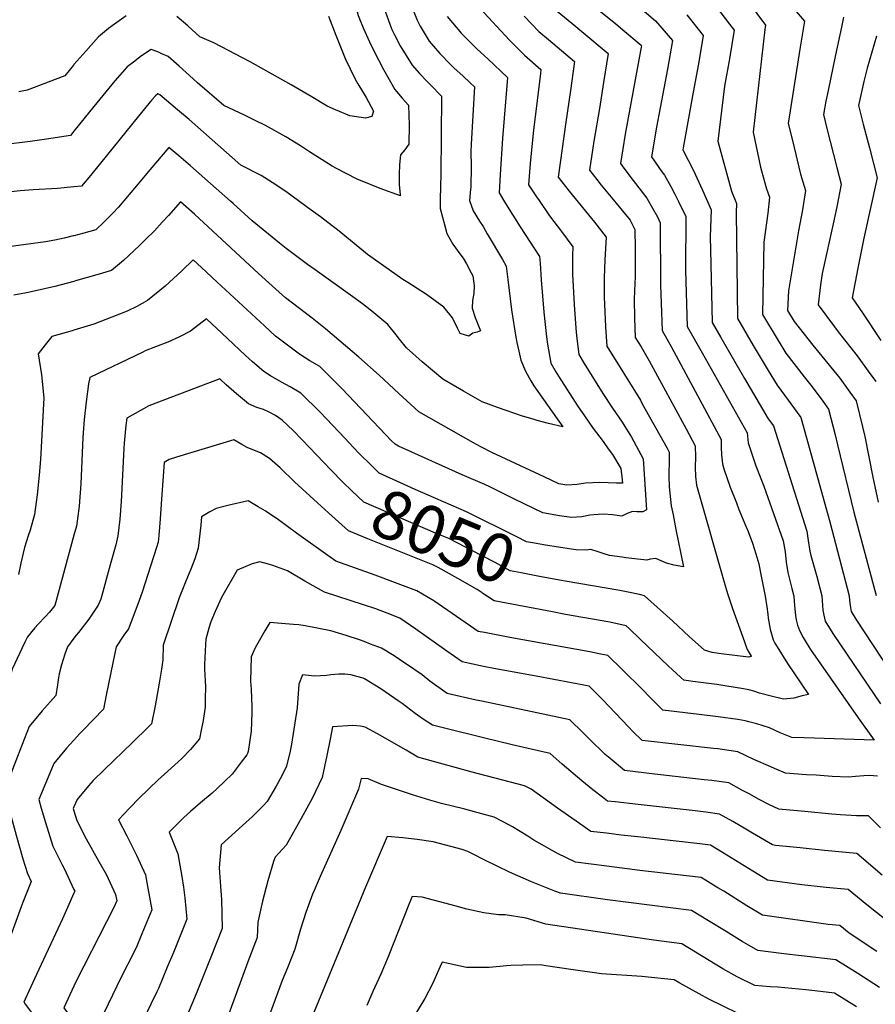
# Model space of a CAD drawing. Units: inches. Extents: x 2599103 to 2604563, y 1512552 to 1518222.
# Drawn here: x 2599968 to 2600477, y 1513918 to 1514504 of the extents above; entities that cross this region are included whole.
import ezdxf
from ezdxf.enums import TextEntityAlignment as Align

# ---------------------------------------------------------------- set-up
doc = ezdxf.new("R2010")
doc.units = ezdxf.units.IN
doc.header["$MEASUREMENT"] = 0
doc.layers.add('tile_2643_29_contour_10ft', color=203, linetype='Continuous')
doc.styles.add('Arial', font='arial.ttf')

msp = doc.modelspace()

# ---------------------------------------------------------------- linework, layer by layer
at = {"layer": 'tile_2643_29_contour_10ft'}
msp.add_line((2600285, 1514151.59, 8040), (2600257.51, 1514156.83, 8040), dxfattribs=at)
for points, elevation in [([(2600153.85, 1514631.47), (2600154.4, 1514630.63), (2600181.05, 1514591.02), (2600182.92, 1514585.81), (2600185.15, 1514577.65), (2600188.42, 1514562.91), (2600194.82, 1514535.54), (2600199.08, 1514517.63), (2600204.3, 1514503.88), (2600206.23, 1514500.4)], 8090), ([(2600136.58, 1514626.11), (2600144.86, 1514613.47), (2600161.73, 1514588.23), (2600163.36, 1514583.86), (2600166.4, 1514575.39), (2600168.85, 1514567.79), (2600174.74, 1514548.8), (2600175.39, 1514546.15), (2600184.19, 1514512.16), (2600185.42, 1514508.78), (2600188.13, 1514501.57), (2600189.37, 1514498.39), (2600190.64, 1514495.56)], 8100), ([(2600137.44, 1514593.08), (2600142.42, 1514585.45), (2600143.82, 1514581.94), (2600147.25, 1514572.63), (2600151.75, 1514558.64), (2600155.73, 1514546.71), (2600158.62, 1514539.42), (2600165.06, 1514521.96), (2600169.29, 1514506.68), (2600172.15, 1514499.41), (2600176.07, 1514491.04)], 8110), ([(2600304.94, 1514515.99), (2600322.49, 1514501.92), (2600326.92, 1514498.17), (2600337.72, 1514488.97), (2600337.96, 1514488.69), (2600337.82, 1514487.88), (2600328.3, 1514436.06), (2600325.42, 1514418.58), (2600327.51, 1514415.77), (2600333.04, 1514408.53), (2600341.19, 1514398.04), (2600344.56, 1514392.03), (2600347.37, 1514386.73), (2600349.14, 1514383.2), (2600349.34, 1514346.21), (2600349.65, 1514335.39), (2600350.24, 1514319.09), (2600355.81, 1514309.18), (2600385.33, 1514254.34), (2600385.46, 1514249.65), (2600385.5, 1514245.1), (2600386.08, 1514239.73), (2600387.05, 1514236.78), (2600390.67, 1514225.9), (2600394.43, 1514216.46), (2600395.96, 1514212.65), (2600400.1, 1514202.66), (2600401.38, 1514199.51), (2600403.99, 1514192.43), (2600406.1, 1514186.25), (2600407.78, 1514180.29), (2600408.87, 1514174.85), (2600411.5, 1514160.9), (2600412.58, 1514154.58), (2600413.16, 1514150.23), (2600413.46, 1514147.86), (2600414.56, 1514141.23), (2600416.43, 1514134.88), (2600417.39, 1514133.07), (2600418.67, 1514130.82), (2600424.95, 1514120.95), (2600437.37, 1514102.49), (2600433.59, 1514101.53), (2600428.59, 1514100.28), (2600422.58, 1514099.65), (2600415.09, 1514101.44), (2600408.23, 1514103.2), (2600404.89, 1514104.33), (2600401.85, 1514105.27), (2600398.7, 1514105.87), (2600387.59, 1514107.58), (2600382.84, 1514108.28), (2600368.54, 1514110.07), (2600365.86, 1514110.47), (2600363.05, 1514110.94), (2600361.09, 1514112.74), (2600353.96, 1514119.29), (2600337.23, 1514135.34), (2600330.72, 1514141.55), (2600328.8, 1514143.37), (2600318.99, 1514145.45), (2600292.63, 1514150.13), (2600285, 1514151.59)], 8040), ([(2600335.57, 1514512.63), (2600346.28, 1514503.52), (2600356.36, 1514491.77), (2600353.39, 1514474.76), (2600346.94, 1514440.14), (2600343.95, 1514422.64), (2600350.11, 1514413.62), (2600351.58, 1514411.69), (2600355.38, 1514404.82), (2600357.78, 1514400.41), (2600359.96, 1514395.98), (2600364.25, 1514387.06), (2600364.2, 1514355.1), (2600365.16, 1514321.5), (2600374.04, 1514305.92), (2600400.77, 1514258.21), (2600401.38, 1514252.33), (2600406.03, 1514238.55), (2600410.79, 1514226.37), (2600422.2, 1514193.82), (2600423.52, 1514187.31), (2600424.16, 1514181.3), (2600425.03, 1514174.97), (2600427.53, 1514165.55), (2600428.67, 1514161.01), (2600429.13, 1514155.25), (2600429.66, 1514149.49), (2600430.06, 1514146.88), (2600430.9, 1514143.73), (2600431.94, 1514140.53), (2600434.18, 1514136.38), (2600436.5, 1514132.44), (2600438.55, 1514129.3), (2600466.89, 1514088.45), (2600476.39, 1514075.27), (2600434.89, 1514076.61), (2600427.52, 1514076.87), (2600420.51, 1514079.63), (2600414.16, 1514082.49), (2600406.63, 1514084.93), (2600401.89, 1514086.23), (2600399.62, 1514086.82), (2600395.32, 1514087.51), (2600383.55, 1514089.11), (2600372.23, 1514090.41), (2600350.66, 1514093.02), (2600342.68, 1514101.06), (2600338.65, 1514105.22), (2600326.26, 1514117.44), (2600317.91, 1514125.58), (2600312.75, 1514126.65), (2600307.15, 1514127.78), (2600259.61, 1514136.37), (2600244.55, 1514139.23), (2600240.62, 1514140), (2600238.63, 1514141.38), (2600214.35, 1514158.19), (2600204.08, 1514164.13), (2600191.53, 1514168.94), (2600179.38, 1514173.53), (2600155.95, 1514181.79), (2600152.55, 1514184.12), (2600132.42, 1514198.56), (2600121.75, 1514206.39), (2600113.85, 1514211.71), (2600109.74, 1514214.18), (2600103.64, 1514217.69), (2600091.56, 1514214.97), (2600084.67, 1514213.18), (2600080.81, 1514211.1), (2600075.89, 1514208.29), (2600075.5, 1514203.27), (2600073.97, 1514189.52), (2600071.97, 1514183.27), (2600069.6, 1514177.08), (2600066.61, 1514169.8), (2600064.64, 1514164.91), (2600062.66, 1514159.94), (2600053.16, 1514131.74), (2600052.98, 1514123.08), (2600052.11, 1514117.45), (2600050.78, 1514109.25), (2600048.27, 1514095.75), (2600046.17, 1514084.96), (2600044.39, 1514083.09), (2600034.92, 1514073.85), (2600017.9, 1514057.49), (2600011.52, 1514051.28), (2600008.69, 1514048.11), (2600001.91, 1514039.94), (2600000, 1514035.46)], 8030), ([(2600241.61, 1514511), (2600259.34, 1514492.04), (2600268.18, 1514483.07), (2600278.09, 1514474.52), (2600277.81, 1514472.14), (2600274.05, 1514441.69), (2600273.64, 1514438.57), (2600271.71, 1514418.52), (2600270.65, 1514405.88), (2600275.41, 1514398.69), (2600276.94, 1514396.47), (2600283.2, 1514387.42), (2600290.28, 1514378.04), (2600297.08, 1514368.95), (2600296.88, 1514363.8), (2600296.91, 1514352.63), (2600297.8, 1514334.55), (2600298.85, 1514320.61), (2600299.23, 1514316.09), (2600300.65, 1514304.79), (2600303.86, 1514299.48), (2600309.32, 1514290.5), (2600314.84, 1514281.61), (2600320.58, 1514272.97), (2600326.46, 1514264.51), (2600328.09, 1514262.04), (2600331.93, 1514255.55), (2600339.01, 1514242.76), (2600340.89, 1514212.38), (2600338.74, 1514211.08), (2600335.19, 1514211.16), (2600332.66, 1514211.39), (2600329.39, 1514210.26), (2600326.17, 1514208.56), (2600320.75, 1514209.29), (2600315.36, 1514209.88), (2600312.06, 1514209.59), (2600307.14, 1514209.11), (2600302.32, 1514208.26), (2600296.19, 1514207.71), (2600289.2, 1514208.81), (2600279.09, 1514210.62), (2600262.34, 1514218.67), (2600247.7, 1514226.06), (2600244.59, 1514227.52), (2600231.09, 1514233.29), (2600193.21, 1514250.31), (2600191.18, 1514251.38), (2600188.99, 1514253.45), (2600159.78, 1514284.36), (2600157.75, 1514286.44), (2600146.31, 1514297.68), (2600140.54, 1514301.13), (2600134.84, 1514304.68), (2600132.63, 1514306.18), (2600119.91, 1514315.83), (2600113.5, 1514321.94), (2600082.56, 1514350.58), (2600078.5, 1514354.34), (2600070.98, 1514361.28), (2600064.27, 1514354.61), (2600054.3, 1514345.63), (2600043.84, 1514337.01), (2600037.48, 1514333.5), (2600031.72, 1514330.63), (2600022.5, 1514326.99), (2600011.91, 1514322.93), (2600000, 1514319.3)], 8070), ([(2600285.47, 1514511.14), (2600296.39, 1514502.11), (2600302.51, 1514497.18), (2600318.03, 1514483.99), (2600315.4, 1514466.76), (2600312.94, 1514451.3), (2600309.62, 1514431.97), (2600306.88, 1514414.53), (2600311.25, 1514408.96), (2600313.83, 1514405.68), (2600322.8, 1514395.06), (2600331.1, 1514384.77), (2600334.04, 1514379.33), (2600334.11, 1514368.01), (2600334.16, 1514350.83), (2600333.95, 1514347.31), (2600333.53, 1514337.74), (2600333.72, 1514326.46), (2600334.11, 1514314.92), (2600337.81, 1514309.33), (2600342.49, 1514301.09), (2600364.47, 1514260.56), (2600369.89, 1514250.48), (2600370.02, 1514243.65), (2600369.96, 1514237.77), (2600370.11, 1514232.24), (2600370.74, 1514227.11), (2600387.92, 1514166.51), (2600389.28, 1514162.01), (2600392.21, 1514153.55), (2600398.2, 1514136.64), (2600400.94, 1514129.23), (2600402.03, 1514127.19), (2600403.26, 1514125.25), (2600403.4, 1514125.04), (2600403.07, 1514124.94), (2600401.58, 1514124.6), (2600385.3, 1514126.7), (2600380.05, 1514127.42), (2600375.44, 1514128.85), (2600366.29, 1514136.95), (2600356.56, 1514146.1), (2600339.69, 1514161.15), (2600336.77, 1514161.86), (2600329.97, 1514163.39), (2600324.98, 1514164.39), (2600292.54, 1514169.95)], 8050), ([(2600382.58, 1514511.61), (2600390.4, 1514501.52), (2600393.16, 1514497.94), (2600390.27, 1514480.93), (2600387.45, 1514464.55), (2600383.37, 1514431.93), (2600391.57, 1514402.06), (2600394.45, 1514394.8), (2600394.26, 1514389.47), (2600395.01, 1514326.32), (2600404.5, 1514310.17), (2600413.43, 1514295.27), (2600418.7, 1514286.54), (2600423.14, 1514280.74), (2600432.91, 1514267.35), (2600450.08, 1514205.19), (2600461.58, 1514161.23), (2600461.82, 1514158.46), (2600462.16, 1514155.47), (2600462.79, 1514151.77), (2600465.66, 1514147.31), (2600486.29, 1514115.95)], 8010), ([(2600401.51, 1514514.78), (2600411.73, 1514500.99), (2600411.36, 1514498.44), (2600404.34, 1514437.2), (2600408.88, 1514416.48), (2600410.97, 1514408.45), (2600412.47, 1514403.55), (2600414.1, 1514398.62), (2600413.09, 1514389), (2600410.83, 1514371.76), (2600409.94, 1514328.73), (2600419.24, 1514313.22), (2600423.8, 1514305.72), (2600434.85, 1514291.5), (2600439.49, 1514285.69), (2600445.85, 1514277.08), (2600449.34, 1514272.33), (2600453.23, 1514256.93), (2600454.71, 1514251.01), (2600464.39, 1514211.03), (2600477.74, 1514161.33)], 8000), ([(2600428.89, 1514510.52), (2600435, 1514503.34), (2600432.39, 1514487.95), (2600425.31, 1514442.48), (2600427.8, 1514432.23), (2600432.69, 1514412.31), (2600433.98, 1514407.7), (2600435.51, 1514402.42), (2600433.74, 1514390.96), (2600431.45, 1514378.46), (2600425.48, 1514342.69), (2600424.86, 1514331.14), (2600428.82, 1514324.59), (2600434.8, 1514316.96), (2600439.9, 1514310.48), (2600445.41, 1514303.83), (2600455.98, 1514290.68), (2600462.09, 1514282.37), (2600465.78, 1514277.3), (2600469.49, 1514261.86), (2600470.86, 1514255.96), (2600475.63, 1514231.76), (2600478.93, 1514216.96)], 7990), ([(2600031.08, 1514506.45), (2600022.78, 1514500.65), (2600020.58, 1514498.87), (2600014.52, 1514493.93), (2600007.08, 1514485.56), (2600000, 1514477.45)], 8120), ([(2600222.19, 1514506.15), (2600230.82, 1514495.93), (2600240.13, 1514486.66), (2600246.42, 1514480.81), (2600258.15, 1514469.7), (2600255.14, 1514433.38), (2600253.72, 1514412.13), (2600253.1, 1514401.21), (2600256.93, 1514394.78), (2600265.67, 1514380.85), (2600277.2, 1514363.21), (2600277.63, 1514359.3), (2600278.23, 1514349.3), (2600279.69, 1514329.98), (2600281.37, 1514315.32), (2600281.96, 1514310.92), (2600283.92, 1514299.72), (2600286.95, 1514294.63), (2600288.56, 1514291.96), (2600300.21, 1514273.78), (2600303.97, 1514268.24), (2600309.22, 1514260.86), (2600315.04, 1514253.11), (2600318.17, 1514248.71), (2600320.63, 1514245.23), (2600325.59, 1514236.98), (2600326.25, 1514232.11), (2600326.66, 1514228.25), (2600323.1, 1514228.26), (2600313.18, 1514228.56), (2600304.62, 1514228.29), (2600299.7, 1514227.52), (2600293.57, 1514227.02), (2600288.78, 1514227.9), (2600279.97, 1514231.96), (2600248.78, 1514246.58), (2600242.36, 1514249.93), (2600237.97, 1514252.35), (2600205.4, 1514270.75), (2600193.52, 1514281.62), (2600181.68, 1514292.54), (2600169.66, 1514303.23), (2600149.72, 1514320.09), (2600141.87, 1514326.46), (2600126.01, 1514338.6), (2600122.15, 1514342.04), (2600109.84, 1514353.16), (2600071.82, 1514388.35), (2600063.42, 1514395.69), (2600056.25, 1514387.58), (2600052.61, 1514383.67), (2600047.88, 1514378.58), (2600042.77, 1514373.47), (2600038.96, 1514369.68), (2600032.71, 1514363.88), (2600029.43, 1514360.88), (2600022.41, 1514354.87), (2600013.63, 1514352.28), (2600001, 1514348.68), (2600000, 1514348.42)], 8080), ([(2600151.66, 1514506.37), (2600155.92, 1514494.99), (2600161.48, 1514481.06), (2600167.53, 1514468.84), (2600169.06, 1514466.02), (2600173.95, 1514457.96), (2600178.36, 1514449.82), (2600177.42, 1514446.5), (2600173.64, 1514445.65), (2600164.19, 1514446.93), (2600155.7, 1514450.52), (2600150.67, 1514452.66), (2600141.27, 1514458.46), (2600129.36, 1514465.36), (2600104.99, 1514479.2), (2600083.19, 1514490.49), (2600074.89, 1514494.04), (2600067.72, 1514500.65), (2600061.31, 1514506.13)], 8120), ([(2600268.14, 1514506.34), (2600276.9, 1514497.21), (2600282.64, 1514492.47), (2600298.06, 1514479.25), (2600295.68, 1514462.08), (2600292.95, 1514443.12), (2600288.34, 1514410.47), (2600294.95, 1514402.19), (2600310.04, 1514383.75), (2600316.95, 1514374.68), (2600316.15, 1514361.25), (2600315.69, 1514350.43), (2600315.76, 1514339.23), (2600316.5, 1514321.26), (2600317.38, 1514309.86), (2600337.28, 1514277.57), (2600338.43, 1514275.57), (2600353.15, 1514248.99), (2600354.45, 1514246.62), (2600354.36, 1514239.51), (2600354.28, 1514235.58), (2600354.25, 1514232.4), (2600354.44, 1514225.98), (2600355.66, 1514214.69), (2600356.7, 1514209.37), (2600358.46, 1514200.59), (2600363.02, 1514178.48), (2600357.47, 1514179.45), (2600352.92, 1514180.65), (2600346.49, 1514183.36), (2600343.19, 1514182.96), (2600341.09, 1514182.47), (2600328.69, 1514183.8), (2600326.52, 1514184.09), (2600318.9, 1514185.17), (2600315.69, 1514186.17), (2600312.78, 1514187.24), (2600307.68, 1514188.65), (2600305.02, 1514188.44), (2600298.96, 1514188.46)], 8060), ([(2600364.88, 1514507.03), (2600374.76, 1514494.85), (2600371.83, 1514477.84), (2600368.8, 1514461.02), (2600362.68, 1514427.82), (2600362.49, 1514426.69), (2600362.73, 1514426.34), (2600368.72, 1514414.8), (2600374.29, 1514402.69), (2600379.35, 1514390.93), (2600378.87, 1514374.83), (2600378.96, 1514367.27), (2600380.09, 1514323.91), (2600385.28, 1514314.89), (2600399.29, 1514290.58), (2600413.4, 1514266.63), (2600416.48, 1514262.38), (2600436.31, 1514199.57), (2600437.19, 1514194.02), (2600438.11, 1514187.73), (2600438.81, 1514185.15), (2600442.25, 1514172.72), (2600445.28, 1514161.12), (2600445.71, 1514155.36), (2600445.95, 1514152.67), (2600446.43, 1514149.6), (2600447.37, 1514146.15), (2600449.89, 1514141.81), (2600452.26, 1514138.18), (2600480.22, 1514096.88)], 8020), ([(2600458.27, 1514505.68), (2600457.11, 1514499.67), (2600453.47, 1514483.29), (2600449.08, 1514462.08), (2600447.79, 1514455.66), (2600446.27, 1514447.75), (2600448.38, 1514439.37), (2600454.24, 1514416.15), (2600456.92, 1514406.23), (2600454.3, 1514392.78), (2600453.34, 1514388.22), (2600452.43, 1514384.46), (2600445.55, 1514353.02), (2600444.59, 1514346.27), (2600443.06, 1514334.52), (2600452.78, 1514321.3), (2600455.13, 1514318.43), (2600466.35, 1514304.04), (2600472.94, 1514294.99), (2600477.46, 1514288.78)], 7980), ([(2600206.23, 1514500.4), (2600207.91, 1514497.37), (2600211.59, 1514491.34), (2600212.64, 1514490.09), (2600217.82, 1514484.05), (2600224.36, 1514477.35), (2600226.49, 1514475.34), (2600231.46, 1514470.8), (2600235.97, 1514466.61), (2600238.5, 1514464.24), (2600237.43, 1514447.07), (2600236.58, 1514430.19), (2600236.36, 1514425.64), (2600236.43, 1514416.72), (2600236.35, 1514404.6), (2600235.94, 1514401.41), (2600235.73, 1514398.82), (2600235.56, 1514396.54), (2600237.61, 1514390.47), (2600241.39, 1514384.34), (2600243.63, 1514381.01), (2600246.13, 1514376.77), (2600255.13, 1514361.33), (2600257.33, 1514357.47), (2600258.33, 1514349.57), (2600260.54, 1514331.45), (2600263.09, 1514315.2), (2600263.74, 1514311.91), (2600264.81, 1514306.85), (2600266.06, 1514301.48), (2600268.82, 1514294.92), (2600272.03, 1514289.19), (2600273.77, 1514286.15), (2600276.31, 1514282.81), (2600291.1, 1514261.87), (2600282.51, 1514263.87), (2600275.73, 1514265.64), (2600273.41, 1514266.28), (2600267.12, 1514268.22), (2600252.16, 1514273.34), (2600243.13, 1514276.64), (2600231.87, 1514283.08), (2600219.62, 1514290.12), (2600207.39, 1514300.51), (2600198.02, 1514308.85), (2600193.85, 1514314.03), (2600191.89, 1514316.51), (2600186.83, 1514322.78), (2600177.39, 1514330.57), (2600171.75, 1514335.06), (2600166.11, 1514339.11), (2600143.57, 1514355.2), (2600139.14, 1514358.44), (2600126.45, 1514367.97), (2600122.29, 1514371.14), (2600106.18, 1514384.37), (2600094.82, 1514394.81), (2600093.27, 1514396.24), (2600069.34, 1514417.22), (2600062.47, 1514423.15), (2600056.55, 1514428.21), (2600045.17, 1514414.9), (2600039.17, 1514407.58), (2600026.52, 1514392.63), (2600023.06, 1514389.01), (2600017.85, 1514383.68), (2600013.1, 1514379.1), (2600005.96, 1514377.15), (2600000, 1514375.55)], 8090), ([(2600190.64, 1514495.56), (2600190.78, 1514495.26), (2600194.25, 1514488.62), (2600201.45, 1514477.18), (2600205.79, 1514472.19), (2600210.34, 1514467.33), (2600212.24, 1514465.46), (2600218.84, 1514458.77), (2600218.45, 1514411.76), (2600218.37, 1514411.54), (2600218.19, 1514405.51), (2600217.96, 1514396.62), (2600218.01, 1514391.86), (2600220.75, 1514381.4), (2600222.06, 1514376.86), (2600225.67, 1514370.58), (2600229.82, 1514364.77), (2600231.67, 1514362.15), (2600233.74, 1514358.76), (2600236.58, 1514353.45), (2600237.45, 1514351.74), (2600237.94, 1514348.78), (2600238.28, 1514345.78), (2600238.09, 1514341.26), (2600237.29, 1514337), (2600237.19, 1514332.45), (2600238.93, 1514326.91), (2600242.04, 1514319.01), (2600240.18, 1514318.22), (2600237.6, 1514317.5), (2600235.16, 1514315.71), (2600230, 1514317.35), (2600228.31, 1514320.5), (2600225.39, 1514326.74), (2600223.8, 1514328.75), (2600220.33, 1514333), (2600209.95, 1514340.51), (2600198.75, 1514347.77), (2600195.74, 1514349.61), (2600174.74, 1514364.38), (2600166.79, 1514370.98), (2600156.89, 1514379.11), (2600153.71, 1514381.54), (2600146.74, 1514386.76), (2600141.3, 1514390.77), (2600126.86, 1514401.25), (2600120.19, 1514405.85), (2600111.39, 1514411.45), (2600099.32, 1514417.63), (2600068.5, 1514444.7), (2600061.71, 1514450.52), (2600051.04, 1514459.55), (2600049.99, 1514460.02), (2600048.54, 1514458.95), (2600046.43, 1514456.5), (2600038.36, 1514446.84), (2600015.89, 1514418.81), (2600008.84, 1514410.24), (2600004.58, 1514405.13), (2600000, 1514404.65)], 8100), ([(2600477.89, 1514494.38), (2600472.27, 1514475.42), (2600470.39, 1514467.44), (2600467.24, 1514453.02), (2600469.92, 1514442.1), (2600473.68, 1514427.82), (2600478.34, 1514410.04), (2600470.35, 1514374.11), (2600466.68, 1514356.29), (2600463.43, 1514338.55), (2600469.53, 1514329.58), (2600480.51, 1514313.28)], 7970), ([(2600176.07, 1514491.04), (2600178.6, 1514485.64), (2600184.24, 1514474.64), (2600191.06, 1514462.67), (2600195.35, 1514457.53), (2600199.18, 1514453.31), (2600199.51, 1514441.5), (2600199.42, 1514430.1), (2600197.07, 1514426.73), (2600194.34, 1514423.74), (2600193.77, 1514418.02), (2600193.6, 1514412.09), (2600193.63, 1514406.07), (2600194.21, 1514399.92), (2600194.24, 1514399.74), (2600194.36, 1514399.28), (2600182.23, 1514403.77), (2600176.9, 1514405.8), (2600168.59, 1514409.3), (2600155.9, 1514415.85), (2600153.79, 1514417), (2600140.31, 1514425.53), (2600134.94, 1514429.06), (2600126.08, 1514434.55), (2600114, 1514441.2), (2600107.93, 1514444.26), (2600101.64, 1514447.39), (2600089.14, 1514453.03), (2600073.6, 1514466.59), (2600068.81, 1514471.08), (2600062.68, 1514476.46), (2600056.04, 1514482.22), (2600052.24, 1514483.96), (2600049.84, 1514485.04), (2600045.88, 1514486.43), (2600040.26, 1514482.68), (2600035.35, 1514479.02), (2600031.76, 1514476.2), (2600024.4, 1514467.75), (2600017.16, 1514459.17), (2600011.8, 1514452.49), (2600000, 1514437.91)], 8110), ([(2600000, 1514477.45), (2599999.71, 1514477.11), (2599994.57, 1514470.7), (2599972.12, 1514462.16), (2599967.22, 1514461.24)], 8120), ([(2600000, 1514437.91), (2599999.32, 1514437.07), (2599997.85, 1514435.26), (2599983.68, 1514433.08), (2599973.86, 1514431.64), (2599957.84, 1514429.72)], 8110), ([(2600000, 1514404.65), (2599990.26, 1514403.65), (2599975.76, 1514402.94), (2599968.03, 1514402.31), (2599962.66, 1514401.74)], 8100), ([(2600000, 1514375.55), (2599999.53, 1514375.42), (2599994.18, 1514374.04), (2599988.54, 1514372.94), (2599983, 1514372.01), (2599959.58, 1514368.86)], 8090), ([(2600000, 1514348.42), (2599988.58, 1514345.43), (2599976.35, 1514342.52), (2599971.75, 1514341.66), (2599964.15, 1514340.25)], 8080), ([(2600177.48, 1514238.34), (2600169.41, 1514246.24), (2600161.24, 1514254.98), (2600157.75, 1514258.81), (2600146.67, 1514270.58), (2600135.18, 1514281.74), (2600128.65, 1514285.53), (2600123.52, 1514288.47), (2600117.03, 1514292.22), (2600112.99, 1514294.75), (2600106.37, 1514300.45), (2600101.94, 1514304.48), (2600088.11, 1514317.51), (2600078.83, 1514326.08), (2600069.29, 1514318.74), (2600062.76, 1514315.36), (2600055.8, 1514312.28), (2600048.6, 1514309.37), (2600042.44, 1514306.95), (2600040.92, 1514306.26), (2600009.35, 1514291.09), (2600008.74, 1514287.34), (2600007.28, 1514276.77), (2600006.15, 1514266.15), (2600005.33, 1514255.49), (2600004.07, 1514227.88), (2600003.03, 1514214.53), (2600001.42, 1514202.56), (2600000, 1514197.32)], 8060), ([(2600000, 1514319.3), (2599999, 1514318.99), (2599986.84, 1514315.58), (2599982.86, 1514310.52), (2599978.72, 1514305.19), (2599980.73, 1514292.75), (2599982.06, 1514279.15), (2599980.04, 1514242.26), (2599979.32, 1514232.94), (2599978.03, 1514221.21), (2599977.49, 1514217.01), (2599976.52, 1514209.55), (2599973.9, 1514200.33), (2599972.78, 1514196.87), (2599970.62, 1514190.02), (2599968.4, 1514180.59), (2599966.92, 1514173.87)], 8070), ([(2600153.01, 1514236.23), (2600148.75, 1514240.62), (2600135.9, 1514254.1), (2600130.43, 1514259.7), (2600124.04, 1514265.79), (2600119.93, 1514268.45), (2600116.24, 1514270.48), (2600112.82, 1514272.13), (2600108.84, 1514273.33), (2600103.94, 1514275.44), (2600096.83, 1514281.51), (2600090.7, 1514286.84), (2600086.94, 1514290.3), (2600081.08, 1514288.11), (2600044.66, 1514274.36), (2600031.49, 1514266.98), (2600030.94, 1514262.62), (2600029.86, 1514252), (2600029.68, 1514248.9), (2600028.02, 1514217.32), (2600027.21, 1514206.8), (2600026.14, 1514196.85), (2600024.86, 1514191.59), (2600021.62, 1514179.65), (2600016, 1514159.19), (2600014.5, 1514155.51), (2600008.81, 1514147.28), (2600002.66, 1514139.4), (2600001.3, 1514137.73), (2600000, 1514135.99)], 8050), ([(2600144.95, 1514216.61), (2600131.39, 1514229.06), (2600122.79, 1514237.36), (2600116.52, 1514242.94), (2600111.1, 1514246.23), (2600105.44, 1514248.48), (2600103.11, 1514249.52), (2600099.9, 1514251.25), (2600095.29, 1514254), (2600061.08, 1514243.76), (2600056.66, 1514242.35), (2600053.66, 1514240.62), (2600052.15, 1514218.72), (2600051.4, 1514206.96), (2600050.44, 1514197.11), (2600050.05, 1514193.19), (2600049.06, 1514189.88), (2600040.57, 1514163.25), (2600038.77, 1514158.29), (2600035.64, 1514149.86), (2600032.38, 1514141.53), (2600029.78, 1514137.66), (2600025.17, 1514130.79), (2600023.13, 1514121.2), (2600019.11, 1514102.02), (2600017.57, 1514093.72), (2600005.54, 1514081.09), (2600003.57, 1514079.09), (2600000, 1514075.18)], 8040), ([(2600292.54, 1514169.95), (2600290.37, 1514170.32), (2600278.1, 1514172.56), (2600266.35, 1514174.79), (2600259.73, 1514176.07), (2600250.73, 1514180.96), (2600242.69, 1514185.17), (2600223.27, 1514195.21), (2600215.22, 1514198.52), (2600172.68, 1514216.99), (2600165.55, 1514223.69), (2600160.15, 1514228.85), (2600153.01, 1514236.23)], 8050), ([(2600298.96, 1514188.46), (2600298.81, 1514188.46), (2600289.69, 1514189.86), (2600279.51, 1514191.53), (2600275.42, 1514192.25), (2600269.41, 1514193.35), (2600263.77, 1514196.29), (2600233.76, 1514211.27), (2600210.89, 1514221.08), (2600203.11, 1514224.53), (2600194.42, 1514228.44), (2600181.81, 1514234.13), (2600178.89, 1514236.96), (2600177.48, 1514238.34)], 8060), ([(2600243.43, 1514162.61), (2600242.99, 1514162.9), (2600240.05, 1514164.85), (2600228.59, 1514171.44), (2600216.84, 1514177.96), (2600213.68, 1514179.67), (2600177.93, 1514193.97), (2600175.06, 1514195.11), (2600163.55, 1514199.85), (2600151.6, 1514210.51), (2600144.95, 1514216.61)], 8040), ([(2600000, 1514197.32), (2599993.2, 1514172.28), (2599988.58, 1514155.37), (2599985.36, 1514151.53), (2599982.91, 1514148.75), (2599978.63, 1514144.2), (2599976.75, 1514142.06), (2599972.24, 1514136.65), (2599970.7, 1514133.61), (2599963.22, 1514117.58), (2599962.66, 1514115.24), (2599960.84, 1514109.79), (2599958.17, 1514106.6), (2599951.37, 1514088.32), (2599938.19, 1514050.41), (2599940.81, 1514037.2), (2599944.13, 1514022.34), (2599947.05, 1514006.04), (2599948.49, 1513996.81), (2599945.78, 1513985.35), (2599940.37, 1513965.07), (2599936.84, 1513954.14), (2599928.2, 1513926.6), (2599933.53, 1513917.91)], 8060), ([(2600478.56, 1514053.71), (2600473.72, 1514054.13), (2600470.34, 1514053.91), (2600465.34, 1514053.52), (2600461.22, 1514053.12), (2600451.56, 1514053.68), (2600441.9, 1514054.28), (2600436.2, 1514054.66), (2600423.62, 1514055.51), (2600417.18, 1514058.29), (2600414.87, 1514059.29), (2600404.92, 1514063.7), (2600395.31, 1514068.3), (2600383.38, 1514069.97), (2600380.75, 1514070.33), (2600338.28, 1514075.11), (2600332.87, 1514080.44), (2600330.23, 1514083.06), (2600314.65, 1514099.34), (2600306.85, 1514107.31), (2600275.14, 1514113.26), (2600250, 1514117.95), (2600243.86, 1514119.17), (2600231.1, 1514121.77), (2600221.94, 1514128.21), (2600203.52, 1514141.41), (2600194.04, 1514147.79), (2600186.41, 1514150.74), (2600179.71, 1514153.32), (2600172.47, 1514155.83), (2600149.18, 1514163.25), (2600137.48, 1514169.96), (2600127.24, 1514176.01), (2600118.41, 1514179.21), (2600115.75, 1514180.07), (2600110.63, 1514181.38), (2600106.02, 1514180.31), (2600097.19, 1514176.36), (2600087.94, 1514160.08), (2600084.05, 1514151.92), (2600081.54, 1514145.71), (2600080.21, 1514141.94), (2600078.49, 1514135.35), (2600078.31, 1514132.11), (2600077.78, 1514120.23), (2600077.76, 1514117.41), (2600078.26, 1514107.2), (2600078.21, 1514099.64), (2600078.14, 1514094.85), (2600076.84, 1514086.88), (2600075.78, 1514081.18), (2600074.82, 1514076.06), (2600069.41, 1514069.67), (2600064.24, 1514064.32), (2600059.94, 1514060.42), (2600051.9, 1514053.12), (2600050.18, 1514051.6), (2600038.92, 1514040.63), (2600033.32, 1514035), (2600026.44, 1514027.8), (2600031.43, 1514018.27), (2600037.27, 1514006.79), (2600042.52, 1513994.94), (2600044.08, 1513987.04), (2600046.36, 1513974.13), (2600040.43, 1513959.81), (2600036.97, 1513951.62), (2600026.96, 1513931.68), (2600025.46, 1513928.73), (2600017.79, 1513912.64)], 8020), ([(2600257.51, 1514156.83), (2600250.14, 1514158.24), (2600243.43, 1514162.61)], 8040), ([(2600480.3, 1514023.11), (2600473.08, 1514030.15), (2600466.03, 1514030.07), (2600456.34, 1514030.83), (2600451.21, 1514031.24), (2600435.25, 1514032.68), (2600419.73, 1514034.15), (2600413.75, 1514036.99), (2600407.95, 1514039.81), (2600401.98, 1514043.19), (2600397.77, 1514045.5), (2600389.88, 1514049.77), (2600379.84, 1514051.11), (2600375.29, 1514051.69), (2600345.96, 1514054.99), (2600327.77, 1514057.07), (2600319.2, 1514064.24), (2600316.3, 1514066.73), (2600306.58, 1514076.12), (2600303.16, 1514079.58), (2600295.2, 1514087.28), (2600242.8, 1514098.35), (2600239.49, 1514099.11), (2600222.13, 1514103.08), (2600211.98, 1514110.44), (2600207.24, 1514114.05), (2600202.33, 1514117.56), (2600193.92, 1514123.24), (2600190.58, 1514125.4), (2600183.13, 1514129.93), (2600176.66, 1514132.47), (2600172.72, 1514134), (2600169.94, 1514134.97), (2600162.01, 1514137.59), (2600153, 1514140.31), (2600137.67, 1514143.3), (2600133.93, 1514143.88), (2600130.68, 1514144.15), (2600123.67, 1514144.69), (2600116.67, 1514145.2), (2600113.69, 1514140.25), (2600107.92, 1514130.22), (2600105.6, 1514124.88), (2600105.19, 1514110.31), (2600105.45, 1514105.62), (2600105.89, 1514095.11), (2600105.92, 1514091.48), (2600105.44, 1514080.58), (2600103.69, 1514068.46), (2600103.32, 1514067.2), (2600102.96, 1514066.5), (2600099.65, 1514062.1), (2600094.22, 1514055), (2600085.31, 1514046.48), (2600082.21, 1514043.7), (2600075.35, 1514037.95), (2600069.35, 1514032.66), (2600065.51, 1514029.25), (2600056.7, 1514020.38), (2600061.83, 1514007.61), (2600064.19, 1513994.09), (2600065.25, 1513987.69), (2600065.94, 1513981.31), (2600067.29, 1513968.64), (2600059.22, 1513948.74), (2600055.55, 1513939.97), (2600050.25, 1513927.43), (2600049.27, 1513925.46), (2600045.75, 1513918.05), (2600041.63, 1513909.36)], 8010), ([(2600000, 1514135.99), (2599996.17, 1514130.86), (2599994.61, 1514126.48), (2599992.53, 1514120.17), (2599991.13, 1514114.63), (2599990.56, 1514111.06), (2599990.19, 1514108.19), (2599989.21, 1514101.76), (2599981.03, 1514092.61), (2599973.36, 1514083.45), (2599966.34, 1514065.51), (2599959.47, 1514047.34), (2599958.66, 1514045.1), (2599959.31, 1514042.15), (2599961.91, 1514031.72), (2599965.51, 1514018.62), (2599969.63, 1514004.65), (2599972.35, 1513995.78), (2599974.5, 1513991.06), (2599969.44, 1513978.17), (2599953.94, 1513936.03), (2599949.2, 1513922.9), (2599952.11, 1513918.21), (2599961.64, 1513902.94)], 8050), ([(2600481.24, 1513994.76), (2600466.18, 1514007.8), (2600446.93, 1514009.56), (2600432.34, 1514011.05), (2600417.71, 1514012.59), (2600415.92, 1514012.83), (2600404.13, 1514019.79), (2600400.08, 1514022.21), (2600392.28, 1514026.78), (2600384.45, 1514031.25), (2600376.27, 1514032.28), (2600369.84, 1514033.09), (2600335.95, 1514036.86), (2600322.25, 1514038.46), (2600317.79, 1514038.99), (2600314.69, 1514041.28), (2600308.98, 1514045.73), (2600302.41, 1514050.99), (2600290.69, 1514060.83), (2600283.55, 1514067.24), (2600261, 1514072.52), (2600243.79, 1514076.52), (2600220.67, 1514082.27), (2600213.44, 1514084.13), (2600207.98, 1514087.81), (2600203.15, 1514091.19), (2600195.47, 1514096.98), (2600193.08, 1514098.71), (2600182.78, 1514105.74), (2600172.99, 1514111.64), (2600172.23, 1514112.07), (2600171.37, 1514112.41), (2600164.85, 1514114.05), (2600161.35, 1514114.53), (2600157.68, 1514114.45), (2600153.05, 1514114.03), (2600150.45, 1514113.67), (2600143.25, 1514113.4), (2600136.15, 1514114.04), (2600133.95, 1514108.54), (2600132.81, 1514094.54), (2600129.6, 1514072.89), (2600128.79, 1514068.74), (2600126.63, 1514059.73), (2600123.98, 1514054.3), (2600120.46, 1514047.83), (2600115.01, 1514038.79), (2600112.56, 1514036.14), (2600106.33, 1514029.82), (2600100.29, 1514024.5), (2600087.7, 1514012.95), (2600086.5, 1513999.21), (2600087.25, 1513988.05), (2600087.78, 1513980.31), (2600088.22, 1513963.16), (2600081.41, 1513945.95), (2600072.74, 1513924.11), (2600067.65, 1513911.83)], 8000), ([(2600483.64, 1513968.03), (2600472.2, 1513977.13), (2600461.08, 1513986.36), (2600448, 1513987.57), (2600433.39, 1513989.08), (2600413, 1513991.87), (2600404.27, 1513997.16), (2600386.25, 1514008.42), (2600379.02, 1514012.72), (2600372.66, 1514013.51), (2600335.69, 1514017.57), (2600325.93, 1514018.7), (2600317.1, 1514019.76), (2600307.81, 1514020.92), (2600300.94, 1514025.57), (2600287.94, 1514034.65), (2600272.19, 1514045.98), (2600268.33, 1514047.94), (2600237.11, 1514056.07), (2600204.75, 1514065.19), (2600197.88, 1514069.34), (2600180.75, 1514078.99), (2600173.47, 1514083.02), (2600170.58, 1514083.55), (2600166.02, 1514083.94), (2600153.98, 1514083.16), (2600152.53, 1514075.88), (2600150.61, 1514066.08), (2600147.82, 1514052.94), (2600143.88, 1514044.68), (2600142.02, 1514040.92), (2600135.19, 1514028.51), (2600126.39, 1514012.61), (2600119.77, 1514005.48), (2600118.83, 1514003.05), (2600115.43, 1513991.37), (2600112.3, 1513979.31), (2600109.46, 1513966.84), (2600109.15, 1513957.67), (2600103.52, 1513943.24), (2600089.17, 1513904.09)], 7990), ([(2600000, 1514075.18), (2599995.62, 1514070.37), (2599987.91, 1514061.26), (2599980.65, 1514043.7), (2599979.12, 1514039.79), (2599980.49, 1514034.7), (2599982.95, 1514026.26), (2599987.51, 1514012.05), (2599992.93, 1514001.08), (2599994.1, 1513998.9), (2600000, 1513986.39)], 8040), ([(2600478.03, 1513949.38), (2600461.67, 1513960.34), (2600455.98, 1513964.92), (2600449.08, 1513965.55), (2600410.07, 1513970.92), (2600400.6, 1513976.66), (2600386.88, 1513985.27), (2600383.49, 1513987.34), (2600373.41, 1513993.44), (2600336.91, 1513997.69), (2600317.34, 1514000.12), (2600298.56, 1514002.61), (2600288, 1514007.65), (2600273.91, 1514015.77), (2600270.23, 1514018.09), (2600261.08, 1514023.67), (2600255.51, 1514026.65), (2600250.19, 1514029.46), (2600240.72, 1514032.01), (2600232.65, 1514034.13), (2600218.93, 1514037.55), (2600211.96, 1514039.47), (2600201.54, 1514042.63), (2600183.17, 1514048.8), (2600175.14, 1514052.16), (2600170.96, 1514052.41), (2600169.5, 1514045.99), (2600158.91, 1514021.43), (2600156.37, 1514015.6), (2600146.55, 1513994.02), (2600142.94, 1513985.79), (2600141.95, 1513983.44), (2600138.07, 1513972.6), (2600134.9, 1513962.62), (2600131.45, 1513950.81), (2600127.06, 1513939.7), (2600123.92, 1513932.06), (2600112.9, 1513901.91)], 7980), ([(2600000, 1514035.46), (2599999.59, 1514034.48), (2600000, 1514033.14)], 8030), ([(2600000, 1514033.14), (2600001.77, 1514027.36), (2600007.31, 1514016.51), (2600014.84, 1514003.04), (2600019.32, 1513995.02), (2600024.69, 1513983.24), (2600025.43, 1513979.61), (2600023.78, 1513975.65), (2600001.53, 1513932.02), (2600000, 1513928.77)], 8030), ([(2600479.65, 1513927.98), (2600466.7, 1513936.29), (2600453.75, 1513944.52), (2600433.3, 1513946.85), (2600422.62, 1513948.05), (2600407.15, 1513949.96), (2600397.92, 1513955.39), (2600388.26, 1513961.2), (2600377.78, 1513967.64), (2600367.71, 1513973.78), (2600330.27, 1513978.52), (2600317.7, 1513980.21), (2600289.79, 1513984.15), (2600286.39, 1513985.36), (2600272.51, 1513990.89), (2600259.25, 1513996.65), (2600244.74, 1514003.68), (2600242.25, 1514004.92), (2600239.7, 1514006.39), (2600236.93, 1514007.72), (2600234.53, 1514008.84), (2600231.15, 1514010.05), (2600213.8, 1514014.7), (2600204.43, 1514016.17), (2600195.91, 1514017.03), (2600186.44, 1514017.95), (2600173.65, 1513987.62), (2600141.49, 1513909.69)], 7970), ([(2600000, 1513984.17), (2599993.13, 1513968.75), (2599977.69, 1513935.78), (2599970.96, 1513921.09), (2599970.21, 1513919.21), (2599970.67, 1513918.47), (2599970.94, 1513918.1), (2599972.89, 1513915.41), (2599983.48, 1513901.05), (2600000, 1513878.88)], 8040), ([(2600000, 1513986.39), (2600000.51, 1513985.31), (2600000, 1513984.17)], 8040), ([(2600465.92, 1513916.53), (2600452.96, 1513924.65), (2600441.13, 1513925.95), (2600435.78, 1513926.51), (2600419.15, 1513928.11), (2600414.51, 1513928.41), (2600405.33, 1513929.07), (2600394.98, 1513934.24), (2600386.43, 1513939.14), (2600362.05, 1513954.04), (2600345.24, 1513956.17), (2600341.12, 1513956.67), (2600281.02, 1513965.68), (2600269.17, 1513969.31), (2600256.73, 1513971.13), (2600252.74, 1513971.19), (2600243.98, 1513972.33), (2600233.91, 1513974.64), (2600227.67, 1513976.44), (2600207.26, 1513981.65), (2600201.36, 1513982.1), (2600199.75, 1513978.33), (2600187.19, 1513946.26), (2600182.71, 1513935.84), (2600177.9, 1513925.63), (2600174.43, 1513917.25)], 7960), ([(2600404.07, 1513908.22), (2600378.05, 1513920.97), (2600360.7, 1513930.57), (2600357.3, 1513932.6), (2600338.23, 1513934.46), (2600314.09, 1513936.13), (2600295.87, 1513938.62), (2600280.91, 1513940.94), (2600277.81, 1513941.42), (2600267.35, 1513941.34), (2600260.14, 1513941.01), (2600257.56, 1513940.85), (2600247.35, 1513939.88), (2600236.46, 1513939.78), (2600233.73, 1513939.82), (2600227.45, 1513941.29), (2600219.21, 1513943.12), (2600218.14, 1513940.52), (2600213.45, 1513930.14), (2600208.93, 1513921.44), (2600207.64, 1513919.44), (2600202.15, 1513910.2)], 7950), ([(2600000, 1513928.77), (2599993.95, 1513915.91), (2600000, 1513907.67)], 8030)]:
    msp.add_lwpolyline(points, dxfattribs=dict(at, elevation=elevation))

# ---------------------------------------------------------------- texts
at = {"color": 18, "style": 'Arial'}
msp.add_text('8050', height=28.8, rotation=-22.32442, dxfattribs=at).set_placement((2600220.08, 1514196.52), align=Align.MIDDLE_CENTER)

doc.saveas('drawing.dxf')
